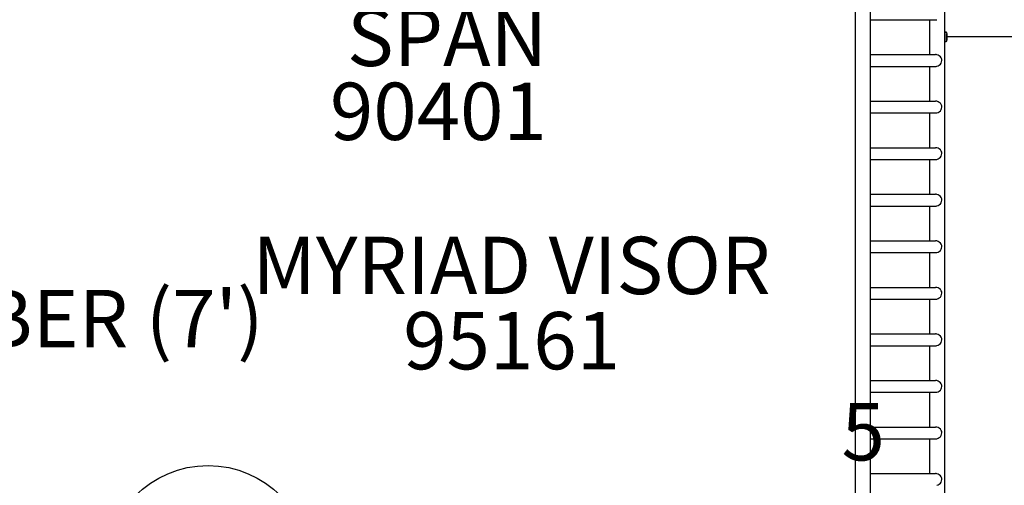
# Model space of a CAD drawing. Extents: x 27 to 1018, y 10 to 641.
# Drawn here: x 256 to 342, y 287 to 327 of the extents above; entities that cross this region are included whole.
import ezdxf
from ezdxf.enums import TextEntityAlignment as Align

# ---------------------------------------------------------------- set-up
doc = ezdxf.new("R2010")
doc.units = 0
doc.header["$LTSCALE"] = 12
doc.header["$MEASUREMENT"] = 0
for name, color, linetype in [('GT-COMPONENT_DESCRIPTIONS', 7, 'CONTINUOUS'), ('GT-COMPONENT_LINEWORK', 7, 'CONTINUOUS'), ('GT-COMPONENT_PART_NUMBERS', 7, 'CONTINUOUS'), ('GT-FOOTING_HOLES', 20, 'CONTINUOUS')]:
    doc.layers.add(name, color=color, linetype=linetype)
doc.styles.add('NORMAL', font='romans.shx')
doc.styles.add('ROMANS', font='ROMANS.SHX')
doc.styles.get("Standard").update_dxf_attribs({"font": 'romans.shx'})

msp = doc.modelspace()

# ---------------------------------------------------------------- linework, layer by layer
at = {"layer": 'GT-COMPONENT_LINEWORK'}
for p, q in [((328.589, 371.916), (328.589, 279.916)), ((329.904, 371.916), (329.904, 279.916)), ((336.404, 371.916), (336.404, 279.916)), ((329.904, 327.432), (335.625, 327.432)), ((335.089, 327.432), (335.089, 324.4)), ((335.73, 327.443), (335.723, 327.442)), ((336.463, 326.277), (336.404, 326.277)), ((336.463, 326.304), (336.463, 326.277)), ((336.547, 326.192), (336.574, 326.192)), ((336.547, 326.192), (336.547, 325.702)), ((354.513, 325.947), (336.547, 325.947)), ((336.574, 325.822), (336.574, 326.072)), ((336.463, 325.618), (336.404, 325.618)), ((336.463, 325.591), (336.463, 325.618)), ((336.547, 325.702), (336.574, 325.702)), ((329.904, 324.4), (335.625, 324.4)), ((335.73, 324.389), (335.723, 324.39)), ((329.904, 323.371), (335.625, 323.371)), ((335.089, 323.371), (335.089, 320.339)), ((335.73, 323.382), (335.723, 323.381)), ((329.904, 320.339), (335.625, 320.339)), ((335.73, 320.328), (335.723, 320.329)), ((329.904, 319.31), (335.625, 319.31)), ((335.089, 319.31), (335.089, 316.278)), ((335.73, 319.321), (335.723, 319.32)), ((329.904, 316.278), (335.625, 316.278)), ((335.73, 316.267), (335.723, 316.268)), ((329.904, 315.249), (335.625, 315.249)), ((335.089, 315.249), (335.089, 312.216)), ((335.73, 315.26), (335.723, 315.258)), ((329.904, 312.216), (335.625, 312.216)), ((335.73, 312.205), (335.723, 312.207)), ((335.73, 311.199), (335.723, 311.197)), ((329.904, 311.187), (335.625, 311.187)), ((335.089, 311.187), (335.089, 308.155)), ((329.904, 308.155), (335.625, 308.155)), ((335.73, 308.144), (335.723, 308.145)), ((329.904, 307.126), (335.625, 307.126)), ((335.089, 307.126), (335.089, 304.094)), ((335.73, 307.137), (335.723, 307.136)), ((329.904, 304.094), (335.625, 304.094)), ((335.73, 304.083), (335.723, 304.084)), ((329.904, 303.065), (335.625, 303.065)), ((335.089, 303.065), (335.089, 300.033)), ((335.73, 303.076), (335.723, 303.075)), ((329.904, 300.033), (335.625, 300.033)), ((335.73, 300.022), (335.723, 300.023)), ((329.904, 299.004), (335.625, 299.004)), ((335.089, 299.004), (335.089, 295.972)), ((335.73, 299.015), (335.723, 299.014)), ((329.904, 295.972), (335.625, 295.972)), ((335.73, 295.961), (335.723, 295.962)), ((329.904, 294.943), (335.625, 294.943)), ((335.089, 294.943), (335.089, 291.91)), ((335.73, 294.954), (335.723, 294.952)), ((329.904, 291.91), (335.625, 291.91)), ((335.73, 291.899), (335.723, 291.901)), ((329.904, 290.881), (335.625, 290.881)), ((335.089, 290.881), (335.089, 287.849)), ((335.73, 290.893), (335.723, 290.891)), ((329.904, 287.849), (335.625, 287.849)), ((335.73, 287.838), (335.723, 287.839))]:
    msp.add_line(p, q, dxfattribs=at)
for centre, radius, start, end in [((336.332, 325.658), 0.721, 74.07259, 84.24914), ((336.639, 326.311), 0.176, 173.44212, 176.97445), ((336.752, 326.305), 0.29, 176.96349, 179.77025), ((336.847, 326.304), 0.385, 179.64205, 180.01174), ((336.578, 326.318), 0.115, 168.56847, 173.54653), ((336.535, 326.327), 0.0712, 161.21729, 168.52869), ((336.52, 326.332), 0.0546, 152.59883, 161.30203), ((336.509, 326.338), 0.0432, 142.49677, 152.6679), ((336.38, 325.83), 0.542, 68.06451, 73.94664), ((336.575, 326.499), 0.307, 269.86707, 272.98603), ((336.574, 326.068), 0.12, 269.91836, 273.46595), ((336.574, 325.827), 0.12, 86.53405, 90.08164), ((336.578, 326.024), 0.0761, 272.84182, 286.00125), ((336.578, 325.871), 0.0761, 73.99875, 87.15818), ((336.46, 326.19), 0.188, 40.66137, 49.33863), ((336.581, 326.376), 0.183, 273.09045, 276.48991), ((336.585, 325.999), 0.051, 285.96618, 329.03324), ((336.585, 325.895), 0.051, 30.96676, 74.03382), ((336.588, 326.314), 0.121, 276.51372, 281.23326), ((336.063, 326.096), 0.581, 12.32047, 21.81439), ((336.595, 326.274), 0.0807, 281.26842, 287.72549), ((336.603, 326.251), 0.0562, 287.82754, 294.64711), ((336.609, 326.239), 0.0424, 294.68653, 307.1813), ((336.554, 326.019), 0.0871, 328.28381, 339.75592), ((336.554, 325.876), 0.0871, 20.24408, 31.71619), ((335.929, 326.063), 0.719, 2.74347, 12.61172), ((336.487, 326.044), 0.159, 339.88123, 349.34821), ((336.487, 325.851), 0.159, 10.65179, 20.11877), ((336.374, 326.065), 0.274, 349.33876, 355.92499), ((336.374, 325.83), 0.274, 4.07501, 10.66124), ((336.193, 326.076), 0.455, 356.08141, 2.69799), ((336.193, 325.818), 0.455, 357.30201, 3.91859), ((336.332, 326.237), 0.721, 275.75086, 285.92741), ((336.847, 325.591), 0.385, 179.98826, 180.35795), ((336.752, 325.59), 0.29, 180.22975, 183.03651), ((336.639, 325.584), 0.176, 183.02555, 186.55788), ((336.578, 325.576), 0.115, 186.45347, 191.43153), ((336.535, 325.568), 0.0712, 191.47131, 198.78271), ((336.52, 325.563), 0.0546, 198.69797, 207.40117), ((336.509, 325.557), 0.0432, 207.3321, 217.50323), ((336.38, 326.065), 0.542, 286.05336, 291.93549), ((336.575, 325.396), 0.307, 87.01397, 90.13293), ((336.46, 325.705), 0.188, 310.66137, 319.33863), ((336.581, 325.519), 0.183, 83.51009, 86.90955), ((336.588, 325.581), 0.121, 78.76674, 83.48628), ((336.063, 325.798), 0.581, 338.18561, 347.67953), ((336.595, 325.62), 0.0807, 72.27451, 78.73158), ((336.603, 325.644), 0.0562, 65.35289, 72.17246), ((336.609, 325.656), 0.0424, 52.8187, 65.31347), ((335.929, 325.831), 0.719, 347.38828, 357.25653), ((335.613, 323.831), 0.57, 29.43855, 78.21649), ((335.705, 323.883), 0.465, 0.33184, 29.40163), ((335.613, 323.94), 0.57, 281.77337, 330.57158), ((335.702, 323.889), 0.467, 330.67467, 359.59185), ((335.613, 319.77), 0.57, 29.44745, 78.21551), ((335.705, 319.822), 0.465, 0.33194, 29.4113), ((335.702, 319.828), 0.467, 330.67467, 359.59185), ((335.613, 319.879), 0.57, 281.77337, 330.57158), ((335.613, 315.708), 0.57, 29.44745, 78.21551), ((335.613, 315.818), 0.57, 281.77337, 330.57158), ((335.705, 315.76), 0.465, 0.33194, 29.4113), ((335.702, 315.766), 0.467, 330.67467, 359.59185), ((335.613, 311.647), 0.57, 29.43855, 78.21649), ((335.613, 311.756), 0.57, 281.77414, 330.5629), ((335.705, 311.699), 0.465, 0.33184, 29.40163), ((335.702, 311.705), 0.467, 330.66503, 359.59173), ((335.613, 307.586), 0.57, 29.44745, 78.21551), ((335.705, 307.638), 0.465, 0.33194, 29.4113), ((335.613, 307.695), 0.57, 281.77337, 330.57158), ((335.702, 307.644), 0.467, 330.67467, 359.59185), ((335.613, 303.525), 0.57, 29.44745, 78.21551), ((335.705, 303.577), 0.465, 0.33194, 29.4113), ((335.702, 303.583), 0.467, 330.67467, 359.59185), ((335.613, 303.634), 0.57, 281.77337, 330.57158), ((335.613, 299.464), 0.57, 29.44745, 78.21551), ((335.613, 299.573), 0.57, 281.77337, 330.57158), ((335.705, 299.516), 0.465, 0.33194, 29.4113), ((335.702, 299.522), 0.467, 330.67467, 359.59185), ((335.613, 295.402), 0.57, 29.44745, 78.21551), ((335.613, 295.512), 0.57, 281.77337, 330.57158), ((335.705, 295.454), 0.465, 0.33194, 29.4113), ((335.702, 295.46), 0.467, 330.67467, 359.59185), ((335.613, 291.341), 0.57, 29.44745, 78.21551), ((335.705, 291.393), 0.465, 0.33194, 29.4113), ((335.613, 291.45), 0.57, 281.77337, 330.57158), ((335.702, 291.399), 0.467, 330.67467, 359.59185), ((335.613, 287.28), 0.57, 29.44745, 78.21551), ((335.705, 287.332), 0.465, 0.33194, 29.4113), ((335.702, 287.338), 0.467, 330.67467, 359.59185), ((335.613, 287.389), 0.57, 281.77337, 330.57158)]:
    msp.add_arc(centre, radius, start, end, dxfattribs=at)
for centre, start_param, end_param in [((335.625, 327.947), 3.141593, 3.336733), ((335.625, 323.886), 6.088045, 6.283185), ((335.625, 323.886), 3.141593, 3.336733), ((335.625, 319.824), 6.088045, 6.283185), ((335.625, 319.824), 3.141593, 3.336733), ((335.625, 315.763), 6.088045, 6.283185), ((335.625, 315.763), 3.141593, 3.336733), ((335.625, 311.702), 6.088045, 6.283185), ((335.625, 311.702), 3.141593, 3.336733), ((335.625, 307.641), 6.088045, 6.283185), ((335.625, 307.641), 3.141593, 3.336733), ((335.625, 303.58), 6.088045, 6.283185), ((335.625, 303.58), 3.141593, 3.336733), ((335.625, 299.518), 6.088045, 6.283185), ((335.625, 299.518), 3.141593, 3.336733), ((335.625, 295.457), 6.088045, 6.283185), ((335.625, 295.457), 3.141593, 3.336733), ((335.625, 291.396), 6.088045, 6.283185), ((335.625, 291.396), 3.141593, 3.336733), ((335.625, 287.335), 6.088045, 6.283185)]:
    msp.add_ellipse(centre, major_axis=(0, 0.514), ratio=0.984167, start_param=start_param, end_param=end_param, dxfattribs=at)
at = {"layer": 'GT-FOOTING_HOLES', "color": 4}
msp.add_circle((272.099, 279.552), 9, dxfattribs=at)

# ---------------------------------------------------------------- texts
at = {"layer": 'GT-COMPONENT_DESCRIPTIONS', "char_height": 5, "attachment_point": 8}
for s, insert, width, style in [('FUNNEL BRIDGE (BARRIER)\\P2 DECK SPAN', (292.97, 321.841), 62.05575, 'NORMAL'), ('MYRIAD VISOR', (298.604, 301.947), 112.77546, 'NORMAL'), ("EXUMA CLIMBER (7')", (244.803, 297.311), 81.16657, 'ROMANS')]:
    msp.add_mtext(s, dxfattribs=dict(at, insert=insert, width=width, style=style))
at = {"layer": 'GT-COMPONENT_PART_NUMBERS', "char_height": 5, "attachment_point": 2, "style": 'NORMAL'}
for s, insert, width in [('90401', (292.209, 321.953), 36), ('95161', (298.604, 301.947), 33.8172)]:
    msp.add_mtext(s, dxfattribs=dict(at, insert=insert, width=width))
at = {"layer": 'GT-FOOTING_HOLES', "color": 7}
msp.add_text('5', height=5, dxfattribs=at).set_placement((331.2, 289), align=Align.RIGHT)

doc.saveas('drawing.dxf')
